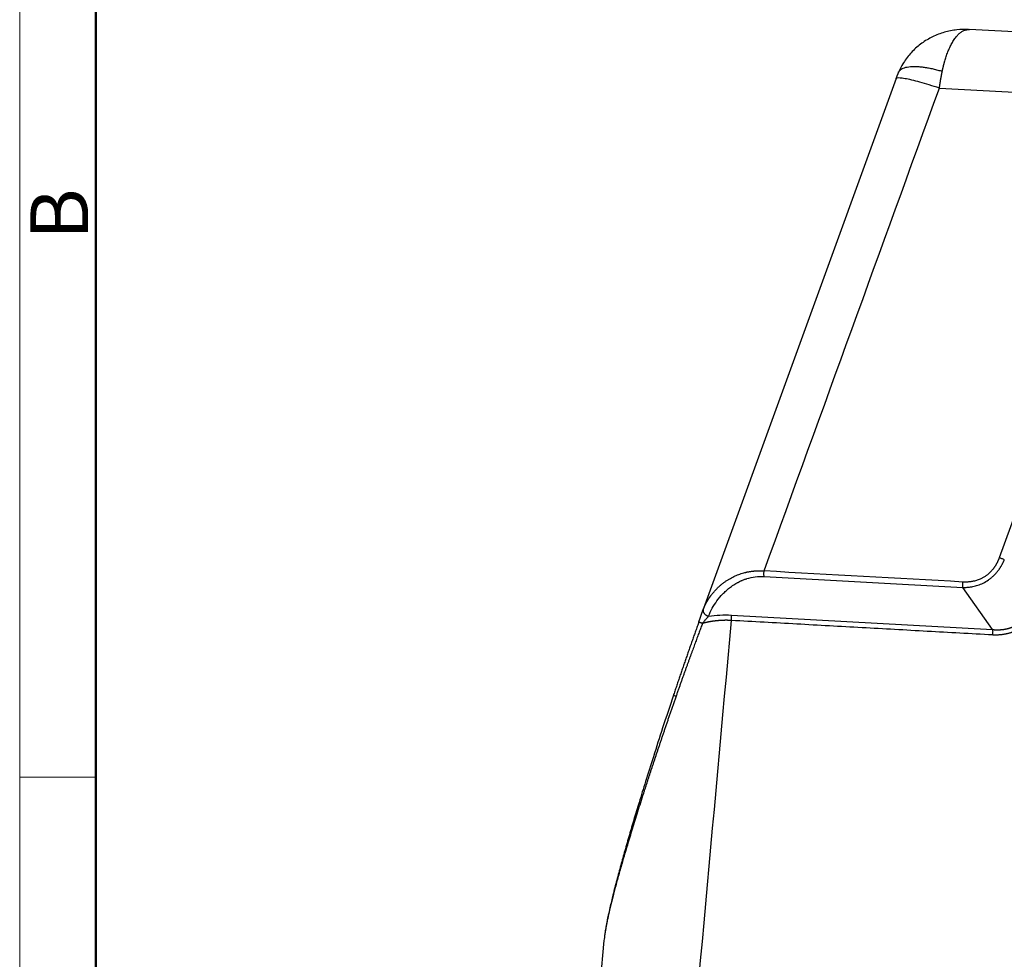
# Model space of a CAD drawing. Units: millimetres. Extents: x 1558 to 2004, y 481 to 796.
# Drawn here: x 1558 to 1626, y 545 to 609 of the extents above; entities that cross this region are included whole.
import ezdxf

# ---------------------------------------------------------------- set-up
doc = ezdxf.new("R2010")
doc.units = ezdxf.units.MM
doc.header["$LTSCALE"] = 65.395
doc.layers.get('0').update_dxf_attribs({"linetype": 'CONTINUOUS', "lineweight": 30})
doc.layers.add('Dim', color=3, linetype='CONTINUOUS', lineweight=15)
doc.layers.add('图框', color=7, linetype='CONTINUOUS', lineweight=20)
doc.styles.add('Romans字体', font='romans.shx', dxfattribs={"width": 0.75})

# ---------------------------------------------------------------- blocks, each defined once
blk = doc.blocks.new('A4图框-NEW')
at = {"layer": '图框', "color": 1, "lineweight": 18}
blk.add_line((833.413, 690.535), (833.413, 480.535), dxfattribs=at)
at = {"layer": '图框', "lineweight": 50}
blk.add_line((836.913, 484.018), (836.913, 675.021), dxfattribs=at)
at = {"layer": '图框', "color": 6}
blk.add_line((836.913, 531.714), (833.413, 531.714), dxfattribs=at)
at = {"layer": '图框', "color": 6, "insert": (833.904, 556.375), "char_height": 2.652, "width": 2.55791, "attachment_point": 1, "rotation": 90, "style": 'Romans字体'}
blk.add_mtext('B', dxfattribs=at)

msp = doc.modelspace()

# ---------------------------------------------------------------- linework, layer by layer
at = {"linetype": 'Continuous'}
for p, q in [((1669.837, 606.239), (1623.737, 608.8)), ((1618.675, 605.434), (1605.334, 568.677)), ((1621.662, 604.76), (1669.455, 602.105)), ((1631.33, 587.71), (1625.779, 572.418)), ((1609.589, 571.133), (1623.275, 570.373)), ((1625.324, 567.473), (1623.275, 570.373)), ((1607.353, 568.472), (1625.324, 567.473)), ((1605.093, 567.972), (1605.091, 567.969)), ((1598.569, 546.052), (1596.797, 526.528))]:
    msp.add_line(p, q, dxfattribs=at)
msp.add_ellipse((1603.824, 562.792), major_axis=(0.474, -0.158), ratio=0.008349, start_param=3.159896, end_param=4.053391, dxfattribs=at)
for points, degree, knots in [([(1623.669, 608.795), (1623.398, 608.81), (1622.838, 608.797), (1621.998, 608.631), (1621.181, 608.319), (1620.431, 607.871), (1619.774, 607.3), (1619.23, 606.62), (1618.958, 606.114), (1618.843, 605.847)], 3, [0, 0, 0, 0, 0.133606, 0.278435, 0.422916, 0.567426, 0.71206, 0.856551, 1, 1, 1, 1]), ([(1621.861, 605.919), (1621.863, 605.93), (1621.868, 605.952), (1621.874, 605.985), (1621.881, 606.018), (1621.889, 606.051), (1621.896, 606.085), (1621.903, 606.118), (1621.911, 606.152), (1621.918, 606.185), (1621.926, 606.219), (1621.934, 606.252), (1621.942, 606.286), (1621.951, 606.319), (1621.959, 606.353), (1621.968, 606.386), (1621.976, 606.42), (1621.985, 606.454), (1621.994, 606.487), (1622.003, 606.521), (1622.012, 606.554), (1622.022, 606.588), (1622.043, 606.664), (1622.079, 606.782), (1622.13, 606.94), (1622.185, 607.098), (1622.243, 607.253), (1622.305, 607.405), (1622.371, 607.553), (1622.441, 607.699), (1622.517, 607.841), (1622.597, 607.978), (1622.682, 608.11), (1622.796, 608.267), (1622.941, 608.436), (1623.09, 608.568), (1623.213, 608.654), (1623.306, 608.706), (1623.397, 608.746), (1623.466, 608.768), (1623.515, 608.78), (1623.543, 608.787), (1623.571, 608.792), (1623.599, 608.796), (1623.627, 608.798), (1623.65, 608.8), (1623.664, 608.801), (1623.669, 608.801)], 3, [0, 0, 0, 0, 0.00648, 0.012994, 0.019542, 0.026126, 0.032744, 0.039397, 0.046086, 0.05281, 0.059568, 0.066362, 0.073191, 0.080055, 0.086953, 0.093886, 0.100853, 0.107854, 0.114889, 0.121957, 0.129057, 0.13619, 0.143354, 0.177648, 0.2131, 0.249748, 0.287615, 0.325103, 0.363948, 0.404132, 0.445678, 0.488605, 0.532913, 0.578582, 0.661825, 0.747193, 0.791256, 0.834088, 0.875704, 0.916114, 0.92901, 0.941885, 0.954739, 0.967571, 0.98038, 0.993165, 1, 1, 1, 1]), ([(1623.669, 608.801), (1623.674, 608.801), (1623.687, 608.801), (1623.709, 608.801), (1623.727, 608.801), (1623.736, 608.8)], 3, [0, 0, 0, 0, 0.192231, 0.605406, 1, 1, 1, 1]), ([(1618.862, 605.89), (1618.879, 605.919), (1618.9, 605.947), (1618.955, 606.005), (1618.991, 606.035), (1619.074, 606.09), (1619.121, 606.115), (1619.226, 606.159), (1619.285, 606.178), (1619.411, 606.21), (1619.479, 606.223), (1619.626, 606.243), (1619.704, 606.25), (1619.868, 606.257), (1619.954, 606.258), (1620.133, 606.253), (1620.226, 606.247), (1620.418, 606.229), (1620.516, 606.218), (1620.717, 606.189), (1620.819, 606.172), (1621.025, 606.133), (1621.13, 606.111), (1621.339, 606.062), (1621.444, 606.036), (1621.653, 605.98), (1621.758, 605.95), (1621.861, 605.919)], 3, [0, 0, 0, 0, 0.063963, 0.063963, 0.141966, 0.141966, 0.219969, 0.219969, 0.297972, 0.297972, 0.375975, 0.375975, 0.453978, 0.453978, 0.531981, 0.531981, 0.609984, 0.609984, 0.687988, 0.687988, 0.765991, 0.765991, 0.843994, 0.843994, 0.921997, 0.921997, 1, 1, 1, 1]), ([(1621.662, 604.76), (1621.423, 604.839), (1621.19, 604.914), (1620.74, 605.052), (1620.525, 605.115), (1620.121, 605.226), (1619.932, 605.275), (1619.588, 605.356), (1619.433, 605.388), (1619.161, 605.436), (1619.046, 605.451), (1618.857, 605.463), (1618.785, 605.46), (1618.695, 605.439), (1618.671, 605.423), (1618.663, 605.401)], 3, [0, 0, 0, 0, 0.146215, 0.146215, 0.29243, 0.29243, 0.438645, 0.438645, 0.584859, 0.584859, 0.731074, 0.731074, 0.877289, 0.877289, 1, 1, 1, 1]), ([(1618.835, 605.836), (1618.84, 605.848), (1618.845, 605.859), (1618.854, 605.877), (1618.858, 605.883), (1618.862, 605.89)], 3, [0, 0, 0, 0, 0.63001, 0.63001, 1, 1, 1, 1]), ([(1621.662, 604.76), (1621.663, 604.772), (1621.667, 604.795), (1621.672, 604.829), (1621.677, 604.864), (1621.682, 604.898), (1621.687, 604.933), (1621.692, 604.967), (1621.698, 605.001), (1621.703, 605.035), (1621.708, 605.069), (1621.714, 605.103), (1621.719, 605.137), (1621.725, 605.171), (1621.73, 605.204), (1621.736, 605.238), (1621.741, 605.271), (1621.747, 605.305), (1621.753, 605.338), (1621.758, 605.371), (1621.764, 605.404), (1621.77, 605.437), (1621.776, 605.47), (1621.782, 605.503), (1621.788, 605.535), (1621.794, 605.568), (1621.8, 605.6), (1621.806, 605.633), (1621.812, 605.665), (1621.818, 605.697), (1621.824, 605.729), (1621.83, 605.761), (1621.836, 605.793), (1621.842, 605.824), (1621.848, 605.856), (1621.855, 605.887), (1621.859, 605.908), (1621.861, 605.919)], 3, [0, 0, 0, 0, 0.02895, 0.057879, 0.086787, 0.115672, 0.144536, 0.173377, 0.202197, 0.230995, 0.259771, 0.288525, 0.317256, 0.345965, 0.374652, 0.403317, 0.431959, 0.460579, 0.489176, 0.51775, 0.546302, 0.574831, 0.603337, 0.631821, 0.660281, 0.688719, 0.717133, 0.745524, 0.773893, 0.802238, 0.83056, 0.858858, 0.887133, 0.915385, 0.943614, 0.971819, 1, 1, 1, 1]), ([(1623.275, 570.375), (1623.283, 570.374), (1623.299, 570.374), (1623.323, 570.374), (1623.348, 570.374), (1623.457, 570.374), (1623.664, 570.384), (1623.978, 570.431), (1624.32, 570.522), (1624.682, 570.671), (1624.943, 570.824), (1625.105, 570.94), (1625.172, 570.99), (1625.236, 571.042), (1625.298, 571.094), (1625.357, 571.147), (1625.414, 571.201), (1625.469, 571.256), (1625.521, 571.311), (1625.571, 571.367), (1625.619, 571.422), (1625.665, 571.478), (1625.709, 571.534), (1625.751, 571.59), (1625.79, 571.646), (1625.828, 571.702), (1625.864, 571.757), (1625.898, 571.812), (1625.93, 571.867), (1625.961, 571.921), (1625.989, 571.975), (1626.017, 572.028), (1626.043, 572.081), (1626.067, 572.132), (1626.09, 572.183), (1626.111, 572.234), (1626.125, 572.267), (1626.131, 572.283)], 3, [0, 0, 0, 0, 0.006571, 0.013308, 0.02021, 0.027277, 0.105078, 0.192388, 0.289242, 0.395704, 0.511873, 0.534845, 0.557476, 0.579764, 0.601713, 0.623322, 0.644593, 0.665526, 0.686122, 0.706383, 0.726309, 0.7459, 0.765158, 0.784083, 0.802675, 0.820935, 0.838864, 0.856462, 0.873729, 0.890667, 0.907274, 0.923551, 0.939499, 0.955118, 0.970408, 0.985368, 1, 1, 1, 1]), ([(1625.779, 572.418), (1625.776, 572.409), (1625.769, 572.39), (1625.758, 572.361), (1625.746, 572.331), (1625.734, 572.301), (1625.722, 572.27), (1625.708, 572.238), (1625.694, 572.206), (1625.679, 572.173), (1625.663, 572.14), (1625.647, 572.105), (1625.629, 572.071), (1625.611, 572.035), (1625.592, 572), (1625.571, 571.963), (1625.55, 571.927), (1625.528, 571.889), (1625.505, 571.852), (1625.48, 571.814), (1625.455, 571.776), (1625.428, 571.737), (1625.389, 571.684), (1625.338, 571.617), (1625.273, 571.539), (1625.204, 571.464), (1625.141, 571.4), (1625.083, 571.345), (1625.027, 571.296), (1624.964, 571.244), (1624.894, 571.19), (1624.787, 571.116), (1624.644, 571.029), (1624.482, 570.95), (1624.336, 570.892), (1624.208, 570.849), (1624.093, 570.818), (1623.992, 570.796), (1623.907, 570.78), (1623.824, 570.767), (1623.743, 570.757), (1623.665, 570.75), (1623.59, 570.745), (1623.516, 570.743), (1623.446, 570.742), (1623.383, 570.743), (1623.328, 570.744), (1623.295, 570.746), (1623.279, 570.747)], 3, [0, 0, 0, 0, 0.009233, 0.018735, 0.028505, 0.038545, 0.048855, 0.059434, 0.070283, 0.081402, 0.092793, 0.104454, 0.116388, 0.128593, 0.14107, 0.153821, 0.166845, 0.180144, 0.193717, 0.207565, 0.221689, 0.23609, 0.250768, 0.281932, 0.313106, 0.344292, 0.375491, 0.39576, 0.418349, 0.443258, 0.470488, 0.500035, 0.562796, 0.62453, 0.666152, 0.70773, 0.749262, 0.776945, 0.803805, 0.829847, 0.855077, 0.879499, 0.903117, 0.925937, 0.947961, 0.969194, 0.984725, 1, 1, 1, 1]), ([(1626.131, 572.283), (1626.106, 572.295), (1626.079, 572.307), (1626.022, 572.33), (1625.993, 572.342), (1625.932, 572.365), (1625.902, 572.376), (1625.84, 572.398), (1625.809, 572.408), (1625.779, 572.418)], 3, [0, 0, 0, 0, 0.25, 0.25, 0.5, 0.5, 0.75, 0.75, 1, 1, 1, 1]), ([(1605.395, 568.841), (1605.399, 568.851), (1605.407, 568.87), (1605.419, 568.899), (1605.431, 568.928), (1605.443, 568.956), (1605.455, 568.984), (1605.467, 569.012), (1605.479, 569.039), (1605.492, 569.066), (1605.504, 569.092), (1605.516, 569.118), (1605.529, 569.144), (1605.541, 569.17), (1605.554, 569.195), (1605.566, 569.219), (1605.579, 569.244), (1605.591, 569.268), (1605.604, 569.291), (1605.617, 569.315), (1605.629, 569.338), (1605.642, 569.36), (1605.654, 569.382), (1605.667, 569.404), (1605.679, 569.426), (1605.692, 569.447), (1605.704, 569.468), (1605.716, 569.489), (1605.729, 569.509), (1605.741, 569.529), (1605.753, 569.548), (1605.765, 569.568), (1605.777, 569.586), (1605.789, 569.605), (1605.801, 569.623), (1605.813, 569.641), (1605.825, 569.659), (1605.837, 569.676), (1605.848, 569.693), (1605.86, 569.71), (1605.871, 569.726), (1605.883, 569.742), (1605.894, 569.758), (1605.905, 569.774), (1605.916, 569.789), (1605.927, 569.804), (1605.937, 569.818), (1605.995, 569.896), (1606.101, 570.03), (1606.264, 570.213), (1606.431, 570.38), (1606.6, 570.533), (1606.771, 570.67), (1606.94, 570.793), (1607.106, 570.902), (1607.27, 570.999), (1607.433, 571.087), (1607.597, 571.165), (1607.762, 571.235), (1607.93, 571.298), (1608.1, 571.353), (1608.232, 571.39), (1608.327, 571.413), (1608.382, 571.426), (1608.438, 571.438), (1608.493, 571.449), (1608.549, 571.459), (1608.604, 571.469), (1608.66, 571.477), (1608.715, 571.485), (1608.771, 571.493), (1608.826, 571.499), (1608.882, 571.505), (1608.937, 571.509), (1608.992, 571.513), (1609.048, 571.517), (1609.103, 571.519), (1609.158, 571.521), (1609.212, 571.522), (1609.267, 571.522), (1609.322, 571.521), (1609.376, 571.52), (1609.43, 571.518), (1609.485, 571.515), (1609.539, 571.512), (1609.574, 571.509), (1609.592, 571.507)], 3, [0, 0, 0, 0, 0.00658, 0.013093, 0.019541, 0.025923, 0.032238, 0.038488, 0.044672, 0.050789, 0.056841, 0.062827, 0.068746, 0.0746, 0.080388, 0.08611, 0.091766, 0.097355, 0.102879, 0.108337, 0.113729, 0.119055, 0.124315, 0.129509, 0.134637, 0.139699, 0.144695, 0.149625, 0.154489, 0.159287, 0.164019, 0.168686, 0.173286, 0.17782, 0.182288, 0.186691, 0.191027, 0.195298, 0.199502, 0.20364, 0.207713, 0.21172, 0.21566, 0.219535, 0.223344, 0.227086, 0.230763, 0.234374, 0.285777, 0.334983, 0.381999, 0.426833, 0.469493, 0.509991, 0.547267, 0.583085, 0.617457, 0.650397, 0.683251, 0.715429, 0.746949, 0.77783, 0.78775, 0.797605, 0.807398, 0.817128, 0.826796, 0.836404, 0.845951, 0.85544, 0.86487, 0.874244, 0.88356, 0.892822, 0.902029, 0.911182, 0.920283, 0.929333, 0.938332, 0.947281, 0.956182, 0.965036, 0.973844, 0.982606, 0.991324, 1, 1, 1, 1]), ([(1605.765, 568.385), (1605.913, 568.761), (1606.107, 569.119), (1606.469, 569.615), (1606.601, 569.774), (1606.817, 569.998), (1606.892, 570.071), (1607.009, 570.177), (1607.069, 570.228), (1607.141, 570.287), (1607.172, 570.312), (1607.193, 570.328), (1607.202, 570.336), (1607.305, 570.416), (1607.4, 570.483), (1607.549, 570.579), (1607.624, 570.626), (1607.714, 570.678), (1607.76, 570.703), (1607.783, 570.716), (1607.794, 570.722), (1607.799, 570.725), (1607.802, 570.726), (1607.805, 570.728), (1607.818, 570.735), (1607.848, 570.751), (1607.923, 570.787), (1607.953, 570.802), (1608.006, 570.826), (1608.024, 570.834), (1608.065, 570.852), (1608.087, 570.861), (1608.196, 570.906), (1608.266, 570.932), (1608.343, 570.958), (1608.364, 570.965), (1608.388, 570.973), (1608.398, 570.976), (1608.407, 570.979), (1608.411, 570.98), (1608.412, 570.981), (1608.413, 570.981), (1608.412, 570.981), (1608.781, 571.096), (1609.181, 571.155), (1609.589, 571.133)], 3, [0, 0, 0, 0, 0.25, 0.25, 0.375, 0.375, 0.4375, 0.4375, 0.46875, 0.484375, 0.492187, 0.492187, 0.5, 0.5, 0.5625, 0.5625, 0.59375, 0.609375, 0.617187, 0.621094, 0.623047, 0.624023, 0.624023, 0.625, 0.625, 0.65625, 0.65625, 0.671875, 0.671875, 0.679687, 0.679687, 0.6875, 0.6875, 0.71875, 0.71875, 0.734375, 0.734375, 0.742187, 0.746094, 0.748047, 0.749023, 0.749023, 0.75, 0.75, 1, 1, 1, 1]), ([(1609.589, 571.133), (1609.587, 571.158), (1609.585, 571.184), (1609.583, 571.242), (1609.582, 571.273), (1609.583, 571.337), (1609.584, 571.371), (1609.587, 571.439), (1609.589, 571.473), (1609.592, 571.507)], 3, [0, 0, 0, 0, 0.25, 0.25, 0.5, 0.5, 0.75, 0.75, 1, 1, 1, 1]), ([(1623.275, 570.373), (1623.273, 570.4), (1623.271, 570.429), (1623.269, 570.489), (1623.268, 570.52), (1623.269, 570.584), (1623.27, 570.617), (1623.273, 570.682), (1623.276, 570.715), (1623.279, 570.747)], 3, [0, 0, 0, 0, 0.25, 0.25, 0.5, 0.5, 0.75, 0.75, 1, 1, 1, 1]), ([(1605.355, 568.735), (1605.357, 568.741), (1605.363, 568.757), (1605.373, 568.783), (1605.384, 568.812), (1605.391, 568.831), (1605.395, 568.841)], 3, [0, 0, 0, 0, 0.168725, 0.443582, 0.720619, 1, 1, 1, 1]), ([(1628.536, 569.248), (1628.336, 568.698), (1628.008, 568.27), (1627.701, 567.871), (1626.895, 567.332), (1626.41, 567.204), (1625.897, 567.068), (1625.32, 567.099)], 2, [0, 0, 0, 0.25, 0.25, 0.5, 0.75, 0.75, 1, 1, 1]), ([(1625.324, 567.473), (1625.333, 567.472), (1625.352, 567.471), (1625.379, 567.468), (1625.407, 567.466), (1625.434, 567.464), (1625.461, 567.462), (1625.489, 567.461), (1625.516, 567.46), (1625.543, 567.459), (1625.57, 567.458), (1625.597, 567.457), (1625.623, 567.457), (1625.65, 567.457), (1625.677, 567.457), (1625.703, 567.457), (1625.73, 567.458), (1625.756, 567.458), (1625.782, 567.459), (1625.808, 567.46), (1625.834, 567.462), (1625.86, 567.463), (1625.886, 567.465), (1625.912, 567.467), (1625.937, 567.469), (1625.963, 567.472), (1625.988, 567.475), (1626.014, 567.478), (1626.039, 567.481), (1626.064, 567.484), (1626.089, 567.488), (1626.114, 567.491), (1626.139, 567.495), (1626.163, 567.499), (1626.188, 567.504), (1626.212, 567.508), (1626.237, 567.513), (1626.261, 567.518), (1626.285, 567.524), (1626.309, 567.529), (1626.333, 567.535), (1626.357, 567.54), (1626.381, 567.547), (1626.404, 567.553), (1626.428, 567.559), (1626.451, 567.566), (1626.474, 567.573), (1626.497, 567.58), (1626.52, 567.587), (1626.543, 567.595), (1626.566, 567.603), (1626.589, 567.61), (1626.611, 567.619), (1626.634, 567.627), (1626.656, 567.635), (1626.678, 567.644), (1626.7, 567.653), (1626.722, 567.662), (1626.744, 567.672), (1626.765, 567.681), (1626.787, 567.691), (1626.808, 567.701), (1626.83, 567.711), (1626.851, 567.721), (1626.872, 567.732), (1626.893, 567.742), (1626.914, 567.753), (1626.934, 567.764), (1626.955, 567.776), (1626.975, 567.787), (1626.995, 567.799), (1627.015, 567.811), (1627.035, 567.823), (1627.055, 567.835), (1627.075, 567.848), (1627.095, 567.86), (1627.121, 567.878), (1627.155, 567.901), (1627.196, 567.93), (1627.236, 567.96), (1627.276, 567.991), (1627.315, 568.023), (1627.353, 568.056), (1627.391, 568.09), (1627.428, 568.124), (1627.465, 568.16), (1627.501, 568.196), (1627.536, 568.233), (1627.571, 568.272), (1627.605, 568.311), (1627.638, 568.351), (1627.671, 568.391), (1627.703, 568.433), (1627.735, 568.476), (1627.766, 568.519), (1627.796, 568.563), (1627.826, 568.608), (1627.854, 568.654), (1627.883, 568.701), (1627.91, 568.749), (1627.937, 568.797), (1627.963, 568.846), (1627.988, 568.896), (1628.013, 568.947), (1628.036, 568.999), (1628.06, 569.052), (1628.082, 569.105), (1628.103, 569.159), (1628.124, 569.214), (1628.144, 569.27), (1628.164, 569.326), (1628.176, 569.364), (1628.182, 569.383)], 3, [0, 0, 0, 0, 0.00747, 0.014911, 0.022323, 0.029706, 0.037061, 0.044388, 0.051687, 0.058958, 0.066202, 0.073419, 0.080609, 0.087773, 0.09491, 0.102022, 0.109107, 0.116168, 0.123203, 0.130214, 0.1372, 0.144161, 0.151099, 0.158014, 0.164905, 0.171773, 0.178619, 0.185442, 0.192243, 0.199023, 0.205782, 0.212519, 0.219236, 0.225932, 0.232609, 0.239266, 0.245903, 0.252522, 0.259122, 0.265704, 0.272268, 0.278815, 0.285345, 0.291858, 0.298354, 0.304835, 0.3113, 0.31775, 0.324185, 0.330605, 0.337012, 0.343405, 0.349784, 0.356151, 0.362505, 0.368847, 0.375178, 0.381497, 0.387806, 0.394104, 0.400392, 0.40667, 0.412939, 0.4192, 0.425452, 0.431696, 0.437933, 0.444163, 0.450386, 0.456603, 0.462814, 0.46902, 0.47522, 0.481417, 0.487609, 0.493798, 0.499983, 0.513231, 0.526495, 0.539782, 0.553094, 0.566437, 0.579814, 0.59323, 0.606688, 0.620194, 0.633751, 0.647362, 0.661033, 0.674766, 0.688567, 0.702438, 0.716383, 0.730406, 0.744511, 0.758701, 0.77298, 0.787352, 0.801818, 0.816384, 0.831052, 0.845825, 0.860707, 0.8757, 0.890807, 0.906032, 0.921377, 0.936845, 0.952439, 0.968161, 0.984014, 1, 1, 1, 1]), ([(1605.091, 567.969), (1605.093, 567.975), (1605.097, 567.986), (1605.103, 568.002), (1605.109, 568.019), (1605.115, 568.035), (1605.12, 568.052), (1605.126, 568.069), (1605.132, 568.085), (1605.138, 568.102), (1605.143, 568.118), (1605.149, 568.135), (1605.155, 568.152), (1605.161, 568.168), (1605.166, 568.185), (1605.172, 568.202), (1605.178, 568.218), (1605.183, 568.235), (1605.189, 568.252), (1605.195, 568.268), (1605.2, 568.285), (1605.206, 568.302), (1605.212, 568.319), (1605.217, 568.335), (1605.223, 568.352), (1605.23, 568.375), (1605.24, 568.403), (1605.251, 568.437), (1605.262, 568.47), (1605.274, 568.503), (1605.285, 568.535), (1605.296, 568.568), (1605.307, 568.6), (1605.318, 568.631), (1605.329, 568.662), (1605.34, 568.693), (1605.348, 568.717), (1605.353, 568.731), (1605.355, 568.735)], 3, [0, 0, 0, 0, 0.020243, 0.040489, 0.060744, 0.081012, 0.101298, 0.121607, 0.141942, 0.162309, 0.182712, 0.203156, 0.223645, 0.244184, 0.264777, 0.285428, 0.306143, 0.326924, 0.347778, 0.368707, 0.389716, 0.41081, 0.431991, 0.453266, 0.474636, 0.496107, 0.53989, 0.583667, 0.62747, 0.671331, 0.715282, 0.759356, 0.803583, 0.847996, 0.892625, 0.9375, 0.982652, 1, 1, 1, 1]), ([(1605.35, 567.898), (1605.358, 567.909), (1605.387, 567.945), (1605.437, 568.009), (1605.504, 568.091), (1605.576, 568.178), (1605.655, 568.27), (1605.719, 568.339), (1605.756, 568.377), (1605.765, 568.385)], 3, [0, 0, 0, 0, 0.061499, 0.203371, 0.359891, 0.532284, 0.722971, 0.933689, 1, 1, 1, 1]), ([(1607.349, 568.098), (1607.352, 568.13), (1607.355, 568.163), (1607.358, 568.228), (1607.359, 568.261), (1607.359, 568.325), (1607.359, 568.356), (1607.357, 568.416), (1607.355, 568.445), (1607.353, 568.472)], 3, [0, 0, 0, 0, 0.25, 0.25, 0.5, 0.5, 0.75, 0.75, 1, 1, 1, 1]), ([(1605.35, 567.898), (1605.332, 567.849), (1605.295, 567.75), (1605.238, 567.599), (1605.181, 567.445), (1605.122, 567.287), (1605.062, 567.125), (1605.001, 566.96), (1604.938, 566.791), (1604.875, 566.619), (1604.81, 566.442), (1604.743, 566.263), (1604.676, 566.079), (1604.607, 565.892), (1604.538, 565.701), (1604.467, 565.507), (1604.395, 565.309), (1604.321, 565.107), (1604.247, 564.901), (1604.172, 564.692), (1604.095, 564.479), (1604.018, 564.262), (1603.939, 564.042), (1603.86, 563.818), (1603.779, 563.59), (1603.698, 563.358), (1603.615, 563.123), (1603.56, 562.965), (1603.532, 562.885)], 3, [0, 0, 0, 0, 0.029445, 0.059612, 0.090499, 0.122108, 0.154439, 0.18749, 0.221263, 0.255757, 0.290973, 0.326909, 0.363568, 0.400947, 0.439048, 0.47787, 0.517413, 0.557678, 0.598664, 0.640372, 0.6828, 0.72595, 0.769822, 0.814415, 0.859729, 0.905765, 0.952522, 1, 1, 1, 1]), ([(1607.349, 568.098), (1607.338, 568.098), (1607.314, 568.1), (1607.279, 568.101), (1607.244, 568.103), (1607.209, 568.104), (1607.174, 568.105), (1607.139, 568.106), (1607.104, 568.107), (1607.069, 568.108), (1607.034, 568.108), (1606.999, 568.108), (1606.964, 568.108), (1606.929, 568.108), (1606.894, 568.108), (1606.859, 568.107), (1606.825, 568.106), (1606.79, 568.105), (1606.755, 568.104), (1606.72, 568.103), (1606.685, 568.101), (1606.65, 568.1), (1606.616, 568.098), (1606.581, 568.096), (1606.546, 568.094), (1606.511, 568.091), (1606.477, 568.089), (1606.442, 568.086), (1606.407, 568.083), (1606.373, 568.08), (1606.338, 568.076), (1606.304, 568.073), (1606.269, 568.069), (1606.235, 568.065), (1606.2, 568.061), (1606.166, 568.057), (1606.131, 568.052), (1606.097, 568.048), (1606.063, 568.043), (1606.028, 568.038), (1605.994, 568.032), (1605.96, 568.027), (1605.926, 568.022), (1605.891, 568.016), (1605.857, 568.01), (1605.823, 568.004), (1605.789, 567.997), (1605.755, 567.991), (1605.721, 567.984), (1605.687, 567.977), (1605.653, 567.97), (1605.619, 567.963), (1605.586, 567.955), (1605.552, 567.948), (1605.518, 567.94), (1605.484, 567.932), (1605.451, 567.924), (1605.417, 567.915), (1605.383, 567.907), (1605.361, 567.901), (1605.35, 567.898)], 3, [0, 0, 0, 0, 0.01697, 0.033944, 0.050921, 0.067902, 0.084888, 0.101878, 0.118873, 0.135873, 0.152879, 0.169891, 0.186909, 0.203933, 0.220965, 0.238004, 0.255051, 0.272106, 0.289169, 0.306241, 0.323321, 0.340412, 0.357511, 0.374621, 0.391741, 0.408872, 0.426014, 0.443167, 0.460332, 0.477509, 0.494698, 0.5119, 0.529115, 0.546343, 0.563584, 0.58084, 0.59811, 0.615395, 0.632694, 0.650009, 0.66734, 0.684686, 0.702049, 0.719428, 0.736824, 0.754237, 0.771667, 0.789116, 0.806583, 0.824068, 0.841571, 0.859094, 0.876636, 0.894198, 0.91178, 0.929382, 0.947005, 0.964649, 0.982314, 1, 1, 1, 1]), ([(1625.325, 567.475), (1625.327, 567.448), (1625.329, 567.419), (1625.331, 567.358), (1625.331, 567.327), (1625.33, 567.263), (1625.329, 567.23), (1625.326, 567.164), (1625.323, 567.132), (1625.32, 567.099)], 3, [0, 0, 0, 0, 0.25, 0.25, 0.5, 0.5, 0.75, 0.75, 1, 1, 1, 1]), ([(1603.532, 562.885), (1603.517, 562.841), (1603.486, 562.753), (1603.441, 562.621), (1603.395, 562.49), (1603.35, 562.36), (1603.305, 562.23), (1603.26, 562.1), (1603.216, 561.972), (1603.171, 561.843), (1603.127, 561.716), (1603.084, 561.589), (1603.04, 561.462), (1602.997, 561.336), (1602.954, 561.211), (1602.911, 561.086), (1602.869, 560.962), (1602.827, 560.838), (1602.785, 560.715), (1602.743, 560.593), (1602.702, 560.471), (1602.66, 560.35), (1602.62, 560.229), (1602.579, 560.109), (1602.538, 559.99), (1602.498, 559.871), (1602.458, 559.753), (1602.419, 559.635), (1602.379, 559.518), (1602.34, 559.401), (1602.301, 559.285), (1602.262, 559.17), (1602.224, 559.055), (1602.186, 558.941), (1602.148, 558.827), (1602.11, 558.714), (1602.073, 558.602), (1602.036, 558.49), (1601.999, 558.379), (1601.962, 558.268), (1601.926, 558.158), (1601.889, 558.048), (1601.854, 557.94), (1601.818, 557.831), (1601.782, 557.724), (1601.747, 557.616), (1601.712, 557.51), (1601.677, 557.404), (1601.643, 557.299), (1601.609, 557.194), (1601.575, 557.09), (1601.541, 556.986), (1601.508, 556.883), (1601.474, 556.781), (1601.441, 556.679), (1601.409, 556.578), (1601.376, 556.477), (1601.344, 556.377), (1601.312, 556.278), (1601.155, 555.79), (1600.884, 554.941), (1600.516, 553.758), (1600.182, 552.658), (1599.882, 551.641), (1599.615, 550.706), (1599.38, 549.848), (1599.175, 549.064), (1598.999, 548.354), (1598.858, 547.739), (1598.748, 547.213), (1598.665, 546.768), (1598.618, 546.462), (1598.597, 546.305), (1598.593, 546.272)], 3, [0, 0, 0, 0, 0.00777, 0.015505, 0.023206, 0.030872, 0.038503, 0.046099, 0.053661, 0.061188, 0.06868, 0.076138, 0.08356, 0.090949, 0.098302, 0.105621, 0.112905, 0.120154, 0.127369, 0.134548, 0.141694, 0.148804, 0.15588, 0.162922, 0.169928, 0.1769, 0.183837, 0.19074, 0.197608, 0.204442, 0.211241, 0.218005, 0.224734, 0.231429, 0.23809, 0.244716, 0.251307, 0.257864, 0.264386, 0.270873, 0.277326, 0.283745, 0.290129, 0.296478, 0.302793, 0.309073, 0.315319, 0.321531, 0.327707, 0.33385, 0.339958, 0.346031, 0.35207, 0.358075, 0.364045, 0.36998, 0.375882, 0.381748, 0.387581, 0.393379, 0.467612, 0.537184, 0.602125, 0.662472, 0.718009, 0.769604, 0.817326, 0.861261, 0.901521, 0.934196, 0.964426, 0.99237, 1, 1, 1, 1]), ([(1603.349, 562.95), (1603.1, 562.2), (1602.635, 560.79), (1601.996, 558.808), (1601.455, 557.097), (1601.011, 555.657), (1600.641, 554.433), (1600.312, 553.321), (1600.008, 552.265), (1599.716, 551.222), (1599.442, 550.206), (1599.192, 549.229), (1599.001, 548.431), (1598.868, 547.83), (1598.773, 547.371), (1598.693, 546.94), (1598.63, 546.568), (1598.605, 546.358), (1598.597, 546.278)], 3, [0, 0, 0, 0, 0.132192, 0.248493, 0.348904, 0.433426, 0.502066, 0.564641, 0.629858, 0.689098, 0.75038, 0.811918, 0.865993, 0.897416, 0.925139, 0.954271, 0.982349, 1, 1, 1, 1])]:
    msp.add_open_spline(points, degree=degree, knots=knots, dxfattribs=at)
for points, degree in [([(1618.836, 605.839), (1618.743, 605.623), (1618.662, 605.398)], 2), ([(1609.592, 571.507), (1613.616, 582.591), (1617.639, 593.676), (1621.662, 604.76)], 3), ([(1623.279, 570.747), (1618.716, 571), (1614.154, 571.254), (1609.592, 571.507)], 3), ([(1605.765, 568.385), (1606.285, 568.473), (1606.814, 568.501), (1607.353, 568.472)], 3), ([(1605.104, 568.002), (1604.195, 565.471), (1603.339, 562.919)], 2), ([(1625.32, 567.099), (1607.349, 568.098)], 1), ([(1598.593, 546.272), (1598.584, 546.196), (1598.576, 546.122), (1598.569, 546.051)], 3)]:
    msp.add_open_spline(points, degree=degree, dxfattribs=at)
for points, weights in [([(1605.395, 568.841), (1605.342, 568.675), (1605.494, 568.487), (1605.765, 568.385)], [1.16817156083, 0.943945526572, 0.94394281309, 1.16816342038]), ([(1605.35, 567.898), (1605.205, 567.946), (1605.11, 567.974), (1605.093, 567.972)], [1.09122297261, 0.988196377447, 0.972437925991, 1.04394761824])]:
    msp.add_rational_spline(points, weights, degree=3, dxfattribs=at)
at = {"linetype": 'Continuous', "extrusion": (4.93004e-09, -4.47649e-10, 1)}
msp.add_open_spline([(1603.569, 526.469), (1604.829, 540.346), (1606.089, 554.222), (1607.349, 568.098)], degree=3, dxfattribs=at)

# ---------------------------------------------------------------- block references
at = {"layer": 'Dim', "xscale": 1.5, "yscale": 1.5, "zscale": 1.5}
msp.add_blockref('A4图框-NEW', (308.217, -240.267), dxfattribs=at)

doc.saveas('drawing.dxf')
